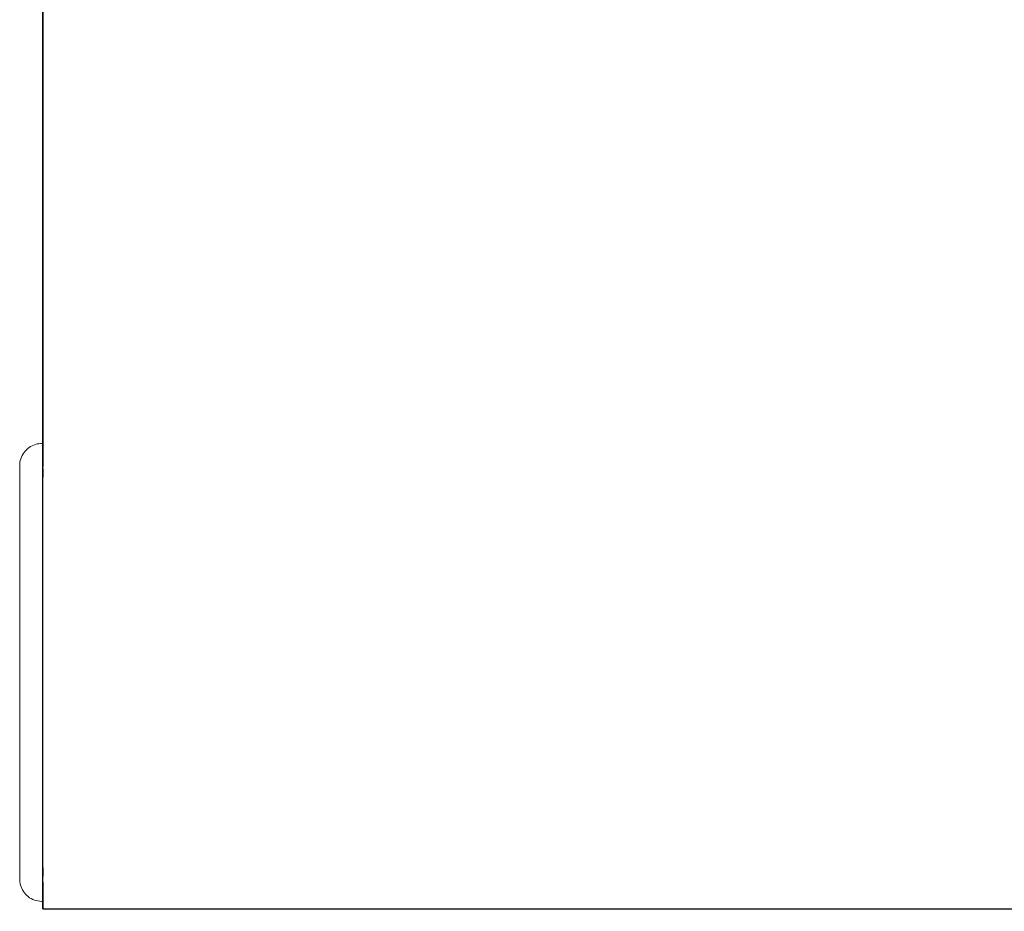
# Model space of a CAD drawing. Units: inches. Extents: x 8 to 360, y -105 to 194.
# Drawn here: x 252 to 255, y 25 to 27 of the extents above; entities that cross this region are included whole.
import ezdxf

# ---------------------------------------------------------------- set-up
doc = ezdxf.new("R2010")
doc.units = ezdxf.units.IN
doc.header["$MEASUREMENT"] = 0
for name, color, linetype, lineweight in [('FABRIC-ROLL', 7, 'Continuous', 30), ('HEMBAR-ENDCAP', 7, 'Continuous', 9), ('TEXT', 7, 'Continuous', 18)]:
    doc.layers.add(name, color=color, linetype=linetype, lineweight=lineweight)

# ---------------------------------------------------------------- blocks, each defined once
blk = doc.blocks.new('VIEW_3_(BOTTOM)-085578')
at = {"layer": 'FABRIC-ROLL', "extrusion": (0, 1, 2.22045e-16)}
for p, q in [((252.5141, 26.4738), (252.5141, 28.0152)), ((252.5141, 28.0152), (252.5141, 26.4738)), ((274.8141, 24.6431), (252.5141, 24.6431))]:
    blk.add_line(p, q, dxfattribs=at)
at = {"layer": 'FABRIC-ROLL', "extrusion": (0, 2.22045e-16, -1)}
for centre, major_axis, start_param, end_param in [((252.5138, 26.4738), (0, -2), -1.570796, -1.280898), ((252.5143, 26.4738), (0, 2), -1.890996, -1.570796), ((252.5141, 26.2495), (0, 0.005), 0, 1.45949), ((252.5138, 25.2831), (0, -2.1), -1.836408, -1.825123), ((252.5138, 25.2831), (0, -2.1), -1.31647, -1.305184), ((252.5141, 24.7581), (0, -0.1), -1.132616, 0.348167)]:
    blk.add_ellipse(centre, major_axis=major_axis, ratio=0.000107, start_param=start_param, end_param=end_param, dxfattribs=at)
at = {"layer": 'FABRIC-ROLL'}
for centre, major_axis, start_param, end_param in [((252.5138, 26.4738), (0, 2.015), -1.858475, -1.682102), ((252.5143, 26.4738), (0, -2.015), -1.45949, -1.250597), ((252.5141, 25.7831), (0, 0.119), -1.330275, 0.000002), ((252.5141, 25.8081), (0, 0.115), -1.305184, -1.250597), ((252.5138, 25.2831), (0, 2.115), -1.836408, -1.305184), ((252.5138, 25.2831), (0, 2.218), -1.811317, -1.330275), ((252.5141, 24.7831), (0, -0.119), -0.000002, 1.330275), ((252.5141, 24.7581), (0, -0.115), -0.61393, 1.305184)]:
    blk.add_ellipse(centre, major_axis=major_axis, ratio=0.000107, start_param=start_param, end_param=end_param, dxfattribs=at)
blk.add_open_spline([(252.5141, 24.681), (252.5141, 24.681), (252.5141, 24.681), (252.5141, 24.681)], degree=3, dxfattribs=at)
at = {"layer": 'HEMBAR-ENDCAP', "extrusion": (0, 1, 2.22045e-16)}
for p, q in [((252.5105, 25.9021), (252.5141, 25.9021)), ((252.4516, 25.5669), (252.4516, 25.5536)), ((252.4515, 25.5437), (252.4515, 25.5054)), ((252.4516, 25.4885), (252.4516, 25.4753)), ((252.4516, 25.4186), (252.4516, 25.4053)), ((252.4516, 25.386), (252.4516, 25.309)), ((252.4516, 25.2896), (252.4516, 25.2348)), ((252.4516, 25.2457), (252.4516, 25.2695)), ((252.4516, 25.2695), (252.4516, 25.2472)), ((252.4516, 25.0801), (252.4516, 25.0615)), ((252.4516, 25.0561), (252.4516, 25.0186)), ((252.4516, 25.0116), (252.4516, 24.9984)), ((252.5105, 24.6642), (252.5141, 24.6641))]:
    blk.add_line(p, q, dxfattribs=at)
at = {"layer": 'HEMBAR-ENDCAP', "extrusion": (0, 2.22045e-16, -1)}
blk.add_arc((-252.4536, 25.2152), 0.002, 0.0001, 3.7765, dxfattribs=at)
for centre, major_axis, ratio, start_param, end_param in [((252.4518, 25.2831), (0, 2.158), 0.000107, -1.811317, -1.330276), ((252.4516, 25.5668), (0, -0.00703), 0.000107, -3.14161, -1.578427), ((252.4516, 25.5537), (0, -0.00703), 0.000107, -1.563189, -0.000006), ((252.4536, 25.5467), (0, 0.002), 1, -1.570796, -1.494074), ((252.4515, 25.5055), (0, -0.00703), 0.000107, -1.563189, -0.000006), ((252.4516, 25.4885), (0, -0.00703), 0.000107, -3.14161, -1.578427), ((252.4516, 25.4754), (0, -0.00703), 0.000107, -1.563189, -0.000006), ((252.4536, 25.4683), (0, 0.002), 1, -1.570796, -1.500112), ((252.4516, 25.4185), (0, -0.00703), 0.000107, -3.14161, -1.578427), ((252.4516, 25.4054), (0, -0.00703), 0.000107, -1.563189, -0.000006), ((252.4516, 25.386), (0, -0.00703), 0.000107, -3.14161, -1.578427), ((252.4516, 25.3091), (0, -0.00703), 0.000107, -1.563189, -0.000006), ((252.4516, 25.2896), (0, -0.00703), 0.000107, -3.14161, -1.578427), ((252.4536, 25.2725), (0, 0.002), 1, -1.570796, -1.516925), ((252.4516, 25.08), (0, -0.00703), 0.000107, -3.14161, -1.578427), ((252.4516, 25.0116), (0, -0.00703), 0.000107, -3.14161, -1.578427), ((252.4516, 24.9985), (0, -0.00703), 0.000107, -1.563189, -0.000006)]:
    blk.add_ellipse(centre, major_axis=major_axis, ratio=ratio, start_param=start_param, end_param=end_param, dxfattribs=at)
at = {"layer": 'HEMBAR-ENDCAP'}
for centre, major_axis, ratio, start_param, end_param in [((252.4515, 25.5437), (0, 0.00301), 0.000107, 0.000048, 1.563496), ((252.4536, 25.4255), (0, -0.002), 1, -1.570796, -1.500112), ((252.4516, 25.2695), (0, -0.00301), 0.000107, 1.578149, 3.141597), ((252.4516, 25.2695), (0, 0.00301), 0.000107, 0.000048, 1.563496), ((252.4536, 25.0186), (0, -0.002), 1, -1.570796, -1.503323)]:
    blk.add_ellipse(centre, major_axis=major_axis, ratio=ratio, start_param=start_param, end_param=end_param, dxfattribs=at)
for points, knots in [([(252.4515, 25.7972), (252.4515, 25.8034), (252.4515, 25.8094), (252.4515, 25.8201), (252.4515, 25.8249), (252.4515, 25.8328), (252.4515, 25.836), (252.4515, 25.8405), (252.4515, 25.8416), (252.4516, 25.8422), (252.4516, 25.8423), (252.4516, 25.8424), (252.4516, 25.8424), (252.4516, 25.8425), (252.4516, 25.8425), (252.4516, 25.8426), (252.4516, 25.8427), (252.4516, 25.8428), (252.4516, 25.8429), (252.4516, 25.8432), (252.4516, 25.8436), (252.4516, 25.8442), (252.4516, 25.8445), (252.4517, 25.8458), (252.4517, 25.8467), (252.4521, 25.8505), (252.4525, 25.8533), (252.4547, 25.8623), (252.4572, 25.8684), (252.464, 25.8792), (252.4683, 25.8841), (252.4781, 25.8923), (252.4837, 25.8956), (252.4956, 25.9003), (252.502, 25.9017), (252.509, 25.902), (252.5098, 25.9021), (252.5105, 25.9021)], [0, 0, 0, 0, 0.0191215, 0.0191215, 0.0378976, 0.0378976, 0.0566907, 0.0566907, 0.0754954, 0.0754954, 0.0768916, 0.0768916, 0.0771912, 0.0771912, 0.077428, 0.077428, 0.0776658, 0.0776658, 0.0779035, 0.0779035, 0.0788741, 0.0788741, 0.0798183, 0.0798183, 0.0826503, 0.0826503, 0.0911628, 0.0911628, 0.110415, 0.110415, 0.1295279, 0.1295279, 0.1486462, 0.1486462, 0.1677644, 0.1677644, 0.1699517, 0.1699517, 0.1699517, 0.1699517]), ([(252.4516, 25.4683), (252.4516, 25.4683), (252.4516, 25.4683), (252.4516, 25.4683), (252.4516, 25.4683), (252.4516, 25.4682), (252.4516, 25.4682), (252.4515, 25.4681), (252.4515, 25.4681), (252.4515, 25.468), (252.4515, 25.468), (252.4515, 25.4679), (252.4515, 25.4678), (252.4515, 25.4677), (252.4515, 25.4676), (252.4515, 25.4675), (252.4515, 25.4674), (252.4515, 25.4673), (252.4515, 25.4672), (252.4515, 25.4671), (252.4515, 25.467), (252.4515, 25.4669), (252.4515, 25.4667), (252.4515, 25.4666), (252.4515, 25.4664), (252.4515, 25.4663), (252.4515, 25.4661), (252.4515, 25.4659), (252.4515, 25.4658), (252.4515, 25.4655), (252.4515, 25.4653), (252.4515, 25.4651), (252.4515, 25.4648), (252.4515, 25.4645), (252.4515, 25.4642), (252.4515, 25.4639), (252.4515, 25.4635), (252.4515, 25.4632), (252.4515, 25.4628), (252.4515, 25.4623), (252.4515, 25.4619), (252.4515, 25.4614), (252.4515, 25.4609), (252.4515, 25.4604), (252.4515, 25.4598), (252.4515, 25.4592), (252.4515, 25.4586), (252.4515, 25.458), (252.4515, 25.4573), (252.4515, 25.4566), (252.4515, 25.4559), (252.4515, 25.4552), (252.4515, 25.4544), (252.4515, 25.4536), (252.4515, 25.4528), (252.4515, 25.4519), (252.4515, 25.451), (252.4515, 25.4501), (252.4515, 25.4492), (252.4515, 25.4482), (252.4515, 25.4471), (252.4515, 25.4461), (252.4515, 25.4451), (252.4515, 25.4441), (252.4515, 25.4431), (252.4515, 25.4421), (252.4515, 25.4412), (252.4515, 25.4404), (252.4515, 25.4395), (252.4515, 25.4387), (252.4515, 25.4379), (252.4515, 25.4372), (252.4515, 25.4365), (252.4515, 25.4358), (252.4515, 25.4352), (252.4515, 25.4345), (252.4515, 25.4339), (252.4515, 25.4334), (252.4515, 25.4328), (252.4515, 25.4323), (252.4515, 25.4318), (252.4515, 25.4314), (252.4515, 25.4309), (252.4515, 25.4305), (252.4515, 25.4301), (252.4515, 25.4298), (252.4515, 25.4294), (252.4515, 25.4292), (252.4515, 25.4289), (252.4515, 25.4286), (252.4515, 25.4284), (252.4515, 25.4281), (252.4515, 25.4279), (252.4515, 25.4277), (252.4515, 25.4275), (252.4515, 25.4273), (252.4515, 25.4271), (252.4515, 25.4269), (252.4515, 25.4268), (252.4515, 25.4266), (252.4515, 25.4265), (252.4515, 25.4263), (252.4515, 25.4262), (252.4515, 25.426), (252.4515, 25.4259), (252.4515, 25.4258), (252.4515, 25.4257), (252.4516, 25.4257), (252.4516, 25.4256), (252.4516, 25.4256), (252.4516, 25.4255), (252.4516, 25.4255)], [0, 0, 0, 0, 0.027027, 0.027027, 0.027027, 0.054054, 0.054054, 0.054054, 0.081081, 0.081081, 0.081081, 0.108108, 0.108108, 0.108108, 0.135135, 0.135135, 0.135135, 0.162162, 0.162162, 0.162162, 0.189189, 0.189189, 0.189189, 0.216216, 0.216216, 0.216216, 0.243243, 0.243243, 0.243243, 0.27027, 0.27027, 0.27027, 0.297297, 0.297297, 0.297297, 0.324324, 0.324324, 0.324324, 0.351351, 0.351351, 0.351351, 0.378378, 0.378378, 0.378378, 0.405405, 0.405405, 0.405405, 0.432432, 0.432432, 0.432432, 0.459459, 0.459459, 0.459459, 0.486486, 0.486486, 0.486486, 0.513514, 0.513514, 0.513514, 0.540541, 0.540541, 0.540541, 0.567568, 0.567568, 0.567568, 0.594595, 0.594595, 0.594595, 0.621622, 0.621622, 0.621622, 0.648649, 0.648649, 0.648649, 0.675676, 0.675676, 0.675676, 0.702703, 0.702703, 0.702703, 0.72973, 0.72973, 0.72973, 0.756757, 0.756757, 0.756757, 0.783784, 0.783784, 0.783784, 0.810811, 0.810811, 0.810811, 0.837838, 0.837838, 0.837838, 0.864865, 0.864865, 0.864865, 0.891892, 0.891892, 0.891892, 0.918919, 0.918919, 0.918919, 0.945946, 0.945946, 0.945946, 0.972973, 0.972973, 0.972973, 1, 1, 1, 1]), ([(252.4516, 25.2472), (252.4516, 25.2466), (252.4516, 25.2461), (252.4516, 25.2455), (252.4516, 25.2449), (252.4516, 25.2444), (252.4516, 25.2439), (252.4516, 25.2434), (252.4516, 25.2429), (252.4516, 25.2424), (252.4516, 25.2419), (252.4516, 25.2415), (252.4516, 25.2411), (252.4516, 25.2406), (252.4516, 25.2402), (252.4516, 25.2398), (252.4516, 25.2395), (252.4516, 25.2391), (252.4516, 25.2387), (252.4516, 25.2384), (252.4516, 25.2381), (252.4516, 25.2378), (252.4516, 25.2374), (252.4516, 25.2372), (252.4516, 25.2369), (252.4516, 25.2366), (252.4516, 25.2364), (252.4516, 25.2361), (252.4516, 25.2359), (252.4516, 25.2357), (252.4516, 25.2355), (252.4516, 25.2352), (252.4516, 25.235), (252.4516, 25.2349), (252.4516, 25.2347), (252.4516, 25.2345), (252.4516, 25.2343), (252.4516, 25.2341), (252.4516, 25.234), (252.4516, 25.2338), (252.4516, 25.2336), (252.4516, 25.2335), (252.4516, 25.2334), (252.4516, 25.2333), (252.4516, 25.2331), (252.4516, 25.2331), (252.4516, 25.233), (252.4516, 25.2329), (252.4516, 25.2329), (252.4516, 25.2328), (252.4516, 25.2328), (252.4516, 25.2328), (252.4516, 25.2328), (252.4516, 25.2328), (252.4516, 25.2329), (252.4516, 25.2329), (252.4516, 25.2329), (252.4516, 25.233), (252.4516, 25.2331), (252.4516, 25.2331), (252.4516, 25.2332), (252.4516, 25.2333), (252.4516, 25.2334), (252.4516, 25.2336), (252.4516, 25.2337), (252.4516, 25.2339), (252.4516, 25.2341), (252.4516, 25.2343), (252.4516, 25.2345), (252.4516, 25.2348), (252.4516, 25.235), (252.4516, 25.2354), (252.4516, 25.2357), (252.4516, 25.2361), (252.4516, 25.2365), (252.4516, 25.2369), (252.4516, 25.2373), (252.4516, 25.2378), (252.4516, 25.2383), (252.4516, 25.2388), (252.4516, 25.2393), (252.4516, 25.2399), (252.4516, 25.2405), (252.4516, 25.2411), (252.4516, 25.2418), (252.4516, 25.2424), (252.4516, 25.2431), (252.4516, 25.2437), (252.4516, 25.2444), (252.4516, 25.245), (252.4516, 25.2457)], [0, 0, 0, 0, 0.033333, 0.033333, 0.033333, 0.066667, 0.066667, 0.066667, 0.1, 0.1, 0.1, 0.133333, 0.133333, 0.133333, 0.166667, 0.166667, 0.166667, 0.2, 0.2, 0.2, 0.233333, 0.233333, 0.233333, 0.266667, 0.266667, 0.266667, 0.3, 0.3, 0.3, 0.333333, 0.333333, 0.333333, 0.366667, 0.366667, 0.366667, 0.4, 0.4, 0.4, 0.433333, 0.433333, 0.433333, 0.466667, 0.466667, 0.466667, 0.5, 0.5, 0.5, 0.533333, 0.533333, 0.533333, 0.566667, 0.566667, 0.566667, 0.6, 0.6, 0.6, 0.633333, 0.633333, 0.633333, 0.666667, 0.666667, 0.666667, 0.7, 0.7, 0.7, 0.733333, 0.733333, 0.733333, 0.766667, 0.766667, 0.766667, 0.8, 0.8, 0.8, 0.833333, 0.833333, 0.833333, 0.866667, 0.866667, 0.866667, 0.9, 0.9, 0.9, 0.933333, 0.933333, 0.933333, 0.966667, 0.966667, 0.966667, 1, 1, 1, 1]), ([(252.4516, 25.2327), (252.4516, 25.2327), (252.4516, 25.2327), (252.4516, 25.2327), (252.4516, 25.2327), (252.4516, 25.2328), (252.4516, 25.2328), (252.4516, 25.2328), (252.4516, 25.2328), (252.4516, 25.2328), (252.4516, 25.2328), (252.4516, 25.2328), (252.4516, 25.2328), (252.4516, 25.2328), (252.4516, 25.2328), (252.4516, 25.2328), (252.4516, 25.2328), (252.4516, 25.2328), (252.4516, 25.2328), (252.4516, 25.2329), (252.4516, 25.2331), (252.4516, 25.2334), (252.4516, 25.2336), (252.4516, 25.234), (252.4516, 25.2342), (252.4516, 25.2349), (252.4516, 25.2354), (252.4516, 25.2364), (252.4516, 25.237), (252.4516, 25.2386), (252.4516, 25.2396), (252.4516, 25.2422), (252.4516, 25.2439), (252.4516, 25.2461), (252.4516, 25.2467), (252.4516, 25.2472)], [0.00284152, 0.00284152, 0.00284152, 0.00284152, 0.00285425, 0.00285425, 0.00289909, 0.00289909, 0.00291279, 0.00291279, 0.00293312, 0.00293312, 0.00295333, 0.00295333, 0.00299365, 0.00299365, 0.00305565, 0.00305565, 0.00324146, 0.00324146, 0.00379907, 0.00379907, 0.0054794, 0.0054794, 0.00684819, 0.00684819, 0.00805134, 0.00805134, 0.00992999, 0.00992999, 0.01181093, 0.01181093, 0.01487642, 0.01487642, 0.01982579, 0.01982579, 0.02153696, 0.02153696, 0.02153696, 0.02153696]), ([(252.4516, 25.1463), (252.4516, 25.1543), (252.4516, 25.1624), (252.4516, 25.1733), (252.4516, 25.1765), (252.4516, 25.1795)], [0, 0, 0, 0, 0.02395751, 0.02395751, 0.03428883, 0.03428883, 0.03428883, 0.03428883]), ([(252.4515, 25.1672), (252.4515, 25.1668), (252.4515, 25.1663), (252.4515, 25.1658), (252.4515, 25.1652), (252.4515, 25.1645), (252.4515, 25.1637), (252.4515, 25.1629), (252.4515, 25.1619), (252.4515, 25.161), (252.4515, 25.1605), (252.4515, 25.16), (252.4515, 25.1596)], [0.7071356, 0.7071356, 0.7071356, 0.7071356, 0.7407407, 0.7407407, 0.7407407, 0.7777778, 0.7777778, 0.7777778, 0.8148148, 0.8148148, 0.8148148, 0.8323101, 0.8323101, 0.8323101, 0.8323101]), ([(252.4515, 25.1466), (252.4515, 25.1487), (252.4515, 25.1509), (252.4515, 25.1553), (252.4515, 25.1575), (252.4515, 25.1596)], [0, 0, 0, 0, 0.00651784, 0.00651784, 0.01328817, 0.01328817, 0.01328817, 0.01328817]), ([(252.4515, 25.1252), (252.4515, 25.1262), (252.4515, 25.1276), (252.4515, 25.1307), (252.4515, 25.1324), (252.4515, 25.1359), (252.4515, 25.1378), (252.4515, 25.142), (252.4515, 25.1443), (252.4515, 25.1466)], [0, 0, 0, 0, 0.00677533, 0.00677533, 0.01260756, 0.01260756, 0.01845747, 0.01845747, 0.02532854, 0.02532854, 0.02532854, 0.02532854]), ([(252.4515, 25.1672), (252.4515, 25.1681), (252.4515, 25.1688), (252.4516, 25.1698), (252.4516, 25.1701), (252.4516, 25.1703), (252.4516, 25.1703), (252.4516, 25.1703), (252.4516, 25.1703), (252.4516, 25.1703), (252.4516, 25.1703), (252.4516, 25.1703), (252.4516, 25.1703), (252.4516, 25.1703), (252.4516, 25.1703), (252.4516, 25.1704), (252.4516, 25.1704), (252.4516, 25.1704), (252.4516, 25.1704), (252.4516, 25.1704), (252.4516, 25.1704), (252.4516, 25.1704)], [0, 0, 0, 0, 0.00559959, 0.00559959, 0.01223508, 0.01223508, 0.01319547, 0.01319547, 0.01365715, 0.01365715, 0.01383039, 0.01383039, 0.01389543, 0.01389543, 0.01393014, 0.01393014, 0.01396499, 0.01396499, 0.01399996, 0.01399996, 0.0140343, 0.0140343, 0.0140343, 0.0140343]), ([(252.4516, 25.1225), (252.4516, 25.1225), (252.4516, 25.1225), (252.4516, 25.1225), (252.4516, 25.1225), (252.4516, 25.1225), (252.4516, 25.1226), (252.4516, 25.1226), (252.4516, 25.1226), (252.4516, 25.1226), (252.4516, 25.1226), (252.4516, 25.1226), (252.4516, 25.1226), (252.4516, 25.1226), (252.4516, 25.1226), (252.4516, 25.1226), (252.4516, 25.1227), (252.4516, 25.1228), (252.4516, 25.123), (252.4516, 25.1237), (252.4515, 25.1243), (252.4515, 25.1251)], [0.00282828, 0.00282828, 0.00282828, 0.00282828, 0.00283642, 0.00283642, 0.00287672, 0.00287672, 0.0029232, 0.0029232, 0.00296838, 0.00296838, 0.00304299, 0.00304299, 0.00321099, 0.00321099, 0.00371434, 0.00371434, 0.00522415, 0.00522415, 0.00976293, 0.00976293, 0.01564295, 0.01564295, 0.01564295, 0.01564295]), ([(252.4516, 25.097), (252.4516, 25.0988), (252.4516, 25.1013), (252.4516, 25.1072), (252.4516, 25.1107), (252.4516, 25.1159), (252.4516, 25.1175), (252.4516, 25.1192)], [0, 0, 0, 0, 0.01269651, 0.01269651, 0.02532705, 0.02532705, 0.03077217, 0.03077217, 0.03077217, 0.03077217]), ([(252.4516, 25.0615), (252.4516, 25.0609), (252.4516, 25.0605), (252.4516, 25.06), (252.4516, 25.0595), (252.4516, 25.0591), (252.4516, 25.0586), (252.4516, 25.0582), (252.4516, 25.0577), (252.4516, 25.0573), (252.4516, 25.0569), (252.4516, 25.0565), (252.4516, 25.0561)], [0, 0, 0, 0, 0.25, 0.25, 0.25, 0.5, 0.5, 0.5, 0.75, 0.75, 0.75, 1, 1, 1, 1]), ([(252.5105, 24.6642), (252.504, 24.6643), (252.4975, 24.6655), (252.4854, 24.6698), (252.4796, 24.673), (252.4696, 24.6808), (252.4652, 24.6856), (252.4581, 24.6962), (252.4554, 24.7022), (252.4529, 24.7114), (252.4523, 24.7145), (252.4517, 24.7192), (252.4516, 24.7208), (252.4516, 24.7227), (252.4516, 24.723), (252.4516, 24.7234), (252.4516, 24.7235), (252.4516, 24.7236), (252.4516, 24.7236), (252.4516, 24.7238), (252.4516, 24.7238), (252.4516, 24.724), (252.4516, 24.724), (252.4516, 24.7241), (252.4516, 24.7242), (252.4516, 24.7244), (252.4516, 24.7246), (252.4515, 24.7258), (252.4515, 24.7276), (252.4515, 24.7328), (252.4515, 24.7365), (252.4515, 24.7453), (252.4515, 24.7505), (252.4515, 24.7602), (252.4515, 24.7646), (252.4515, 24.7691)], [0, 0, 0, 0, 0.0194584, 0.0194584, 0.0385644, 0.0385644, 0.057683, 0.057683, 0.0768012, 0.0768012, 0.0862676, 0.0862676, 0.09104, 0.09104, 0.0920024, 0.0920024, 0.0922438, 0.0922438, 0.092486, 0.092486, 0.0929755, 0.0929755, 0.0939411, 0.0939411, 0.0957924, 0.0957924, 0.1013479, 0.1013479, 0.1181709, 0.1181709, 0.1372832, 0.1372832, 0.1560801, 0.1560801, 0.1700025, 0.1700025, 0.1700025, 0.1700025])]:
    blk.add_open_spline(points, degree=3, knots=knots, dxfattribs=at)
for points in [[(252.5141, 25.8852), (252.5141, 25.8852), (252.5141, 25.8852), (252.5141, 25.8853)], [(252.4516, 25.2152), (252.4516, 25.2149), (252.4516, 25.2144), (252.4516, 25.2137), (252.4516, 25.213), (252.4516, 25.2124), (252.4516, 25.2117), (252.4516, 25.2111), (252.4516, 25.2105), (252.4516, 25.21), (252.4516, 25.2095), (252.4515, 25.2091), (252.4515, 25.2087), (252.4515, 25.2083), (252.4515, 25.2079), (252.4515, 25.2076), (252.4515, 25.2074), (252.4515, 25.2071), (252.4515, 25.2069), (252.4515, 25.2067), (252.4515, 25.2065), (252.4515, 25.2062), (252.4515, 25.206), (252.4515, 25.2057), (252.4515, 25.2055), (252.4515, 25.2052), (252.4515, 25.2049), (252.4515, 25.2046), (252.4515, 25.2043), (252.4515, 25.2041)], [(252.4515, 25.1886), (252.4515, 25.1901), (252.4515, 25.1916), (252.4515, 25.193)], [(252.4515, 25.1886), (252.4515, 25.1902), (252.4515, 25.1917), (252.4515, 25.193)], [(252.4515, 25.1775), (252.4515, 25.1795), (252.4515, 25.1813), (252.4515, 25.1829)], [(252.4515, 25.1775), (252.4515, 25.1794), (252.4515, 25.1812), (252.4515, 25.1829)], [(252.4516, 25.182), (252.4516, 25.1811), (252.4516, 25.1803), (252.4516, 25.1795)], [(252.4515, 25.1551), (252.4515, 25.1575), (252.4515, 25.1599), (252.4515, 25.1623)], [(252.4515, 25.1551), (252.4515, 25.1575), (252.4515, 25.1599), (252.4515, 25.1623)], [(252.4516, 25.1318), (252.4516, 25.1366), (252.4516, 25.1414), (252.4516, 25.1463)], [(252.4515, 25.1271), (252.4515, 25.1291), (252.4515, 25.131), (252.4515, 25.1329)], [(252.4515, 25.1271), (252.4515, 25.129), (252.4515, 25.131), (252.4515, 25.1329)], [(252.4515, 25.1205), (252.4515, 25.1212), (252.4515, 25.1219), (252.4515, 25.1225)], [(252.4515, 25.1205), (252.4515, 25.1212), (252.4515, 25.1219), (252.4515, 25.1225)], [(252.4516, 25.1318), (252.4516, 25.1301), (252.4516, 25.1284), (252.4516, 25.1267)], [(252.4516, 25.1248), (252.4516, 25.1254), (252.4516, 25.1261), (252.4516, 25.1267)], [(252.4515, 25.1252), (252.4515, 25.1252), (252.4515, 25.1251), (252.4515, 25.1251)], [(252.4516, 25.1248), (252.4516, 25.1228), (252.4516, 25.1209), (252.4516, 25.1192)], [(252.4515, 25.1088), (252.4515, 25.1103), (252.4515, 25.1119), (252.4515, 25.1136)], [(252.4515, 25.1088), (252.4515, 25.1103), (252.4515, 25.112), (252.4515, 25.1136)], [(252.4515, 25.0987), (252.4515, 25.0993), (252.4515, 25.0999), (252.4515, 25.1007)], [(252.4515, 25.0987), (252.4515, 25.0993), (252.4515, 25.1), (252.4515, 25.1007)], [(252.4515, 25.0966), (252.4515, 25.0969), (252.4515, 25.0973), (252.4515, 25.0978)], [(252.4515, 25.0966), (252.4515, 25.0969), (252.4515, 25.0973), (252.4515, 25.0978)], [(252.4516, 25.097), (252.4516, 25.0962), (252.4516, 25.0954), (252.4516, 25.0948)], [(252.4516, 25.094), (252.4516, 25.0935), (252.4516, 25.0932), (252.4516, 25.0929)], [(252.4516, 25.0925), (252.4516, 25.0925), (252.4516, 25.0926), (252.4516, 25.0927)], [(252.4516, 25.0925), (252.4516, 25.0925), (252.4516, 25.0926), (252.4516, 25.0927)]]:
    blk.add_open_spline(points, degree=3, dxfattribs=at)

msp = doc.modelspace()

# ---------------------------------------------------------------- block references
at = {"layer": 'TEXT'}
msp.add_blockref('VIEW_3_(BOTTOM)-085578', (0, 0), dxfattribs=at)

doc.saveas('drawing.dxf')
